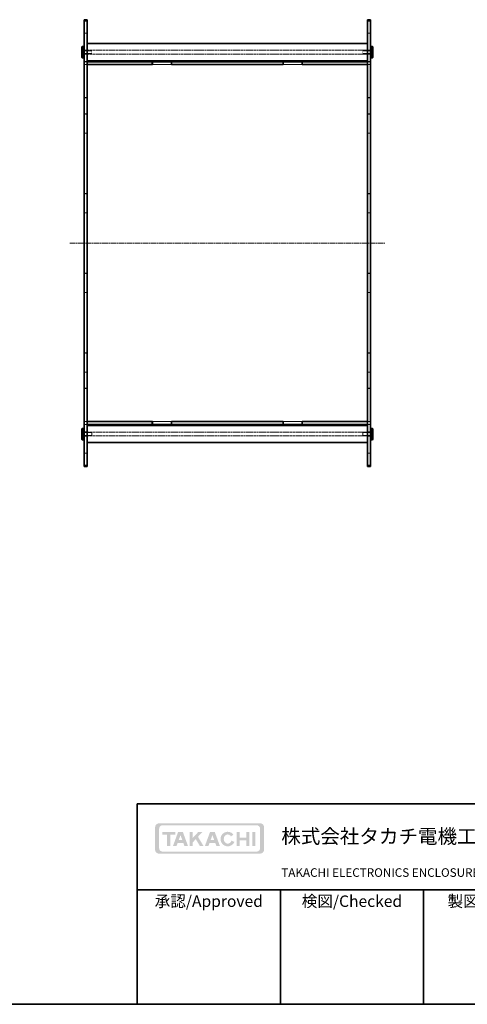
# Model space of a CAD drawing. Units: millimetres. Extents: x 14 to 8266, y 8 to 1694.
# Drawn here: x 1552 to 2021, y 8 to 1039 of the extents above; entities that cross this region are included whole.
import ezdxf
from ezdxf.enums import TextEntityAlignment as Align

# ---------------------------------------------------------------- set-up
doc = ezdxf.new("R2010")
doc.units = ezdxf.units.MM
doc.linetypes.add('CHAIN', pattern=[0.35429999999999995, 0.2362, -0.0295, 0.0591, -0.0295])
doc.linetypes.add('DASHED', pattern=[0.2067, 0.1654, -0.0413])
for name, color, linetype, lineweight in [('Border (ISO)', 7, 'Continuous', 35), ('Centerline (ISO)', 131, 'Continuous', 18), ('Hatch (ISO)', 1, 'Continuous', 18), ('Hidden (ISO)', 7, 'DASHED', 18), ('Hidden Narrow (ISO)', 7, 'DASHED', 18), ('Title (ISO)', 7, 'Continuous', 35), ('Visible (ISO)', 7, 'Continuous', 35), ('Visible Narrow (ISO)', 7, 'Continuous', 25)]:
    doc.layers.add(name, color=color, linetype=linetype, lineweight=lineweight)
doc.styles.add('Note Text (TK)', font='txt')
doc.styles.add('文字スタイル67', font='arial.ttf')

# ---------------------------------------------------------------- blocks, each defined once
blk = doc.blocks.new('図面枠 tk図枠')
at = {"layer": 'Border (ISO)'}
blk.add_line((14.50000000000001, 8.000000000000007), (405.4999999999999, 8.000000000000007), dxfattribs=at)
blk = doc.blocks.new('表題欄 tk表題欄')
at = {"layer": 'Hatch (ISO)'}
h = blk.add_hatch(color=256, dxfattribs=at)
edge = h.paths.add_edge_path(flags=0)
edge.add_arc((95.57537688673352, 236.2990653650367), 0.5958259999999996, 269.9999999999897, 360)
edge.add_line((96.17120288673351, 236.2990653650368), (96.17120288673348, 239.7107813650365))
edge.add_arc((95.5753768867335, 239.7107813650366), 0.5958259999999996, 0, 90.0000000000068)
edge.add_line((95.57537688673342, 240.3066073650366), (79.13710888673356, 240.3066073650366))
edge.add_arc((79.13710888673353, 239.7107813650366), 0.5958259999999996, 89.99999999999744, 180)
edge.add_line((78.54128288673353, 239.7107813650365), (78.54128288673331, 236.2990653650368))
edge.add_arc((79.13710888673332, 236.2990653650365), 0.5958259999999996, 180, 270.0000000000231)
edge.add_line((79.13710888673356, 235.7032393650365), (95.57537688673342, 235.7032393650367))
edge = h.paths.add_edge_path()
edge.add_line((77.83935088673357, 239.9556413650366), (77.83935088673357, 236.0542053650368))
edge.add_arc((78.54128288673346, 236.0542053650367), 0.7019319999998935, 180, 270.0000000000087)
edge.add_line((78.54128288673357, 235.3522733650368), (96.17120288673352, 235.3522733650368))
edge.add_arc((96.17120288673351, 236.0542053650367), 0.7019319999998921, 270, 360)
edge.add_line((96.8731348867334, 236.0542053650368), (96.87313488673352, 239.9556413650366))
edge.add_arc((96.1712028867336, 239.9556413650367), 0.7019319999998921, 0, 90.00000000000873)
edge.add_line((96.17120288673348, 240.6575733650367), (78.54128288673357, 240.6575733650366))
edge.add_arc((78.54128288673357, 239.9556413650366), 0.7019319999999984, 90, 180)
for points in [[(79.07181288673355, 239.1476033650369), (79.07181288673355, 238.6578833650367), (79.92066088673353, 238.6578833650367), (79.92066088673353, 236.6581933650368), (80.50832488673353, 236.6581933650368), (80.50832488673353, 238.6578833650367), (81.35717288673355, 238.6578833650367), (81.35717288673355, 239.1476033650369)], [(85.68407849525303, 236.6581933650368), (84.9434673993943, 237.8918698287545), (84.41792288673358, 237.3246628822781), (84.41792288673358, 236.6581933650368), (83.89555488673355, 236.6581933650368), (83.89555488673355, 239.1476033650369), (84.41792288673358, 239.1476033650369), (84.41792288673358, 238.0993979968839), (85.38913556809511, 239.1476033650369), (86.10696490847272, 239.1476033650369), (85.31925422435492, 238.2974470774499), (86.30334488673353, 236.6581933650368)], [(92.09142939614459, 239.1476033650369), (92.09142939614459, 236.6581933650368), (92.60971639614465, 236.6581933650368), (92.60971639614465, 237.6580383650368), (93.76872039614462, 237.6580383650368), (93.76872039614462, 236.6581933650368), (94.28700739614459, 236.6581933650368), (94.28700739614459, 239.1476033650369), (93.76872039614462, 239.1476033650369), (93.76872039614462, 238.1477583650367), (92.60971639614465, 238.1477583650367), (92.60971639614465, 239.1476033650369)], [(94.84202339614467, 239.1476033650369), (94.84202339614467, 236.6581933650368), (95.36439139614473, 236.6581933650368), (95.36439139614473, 239.1476033650369)]]:
    blk.add_hatch(color=256, dxfattribs=at).paths.add_polyline_path(points)
h = blk.add_hatch(color=256, dxfattribs=at)
h.paths.add_polyline_path([(82.59020695886475, 237.7110913650368), (81.95242681460243, 237.7110913650368), (82.27131688673356, 238.5794973650367)], flags=0)
h.paths.add_polyline_path([(82.77903014574996, 237.1968853650368), (81.76360362771717, 237.1968853650368), (81.56578886050404, 236.6581933650368), (80.94907288673355, 236.6581933650368), (81.86321688673357, 239.1476033650369), (82.67941688673353, 239.1476033650369), (83.59356088673351, 236.6581933650368), (82.97684491296302, 236.6581933650368)])
h = blk.add_hatch(color=256, dxfattribs=at)
h.paths.add_polyline_path([(87.52707281460246, 237.7110913650368), (88.16485295886469, 237.7110913650368), (87.84596288673359, 238.5794973650367)], flags=0)
h.paths.add_polyline_path([(87.14043486050403, 236.6581933650368), (87.3382496277172, 237.1968853650368), (88.35367614574989, 237.1968853650368), (88.551490912963, 236.6581933650368), (89.16820688673343, 236.6581933650368), (88.25406288673352, 239.1476033650369), (87.43786288673356, 239.1476033650369), (86.52371888673358, 236.6581933650368)])
h = blk.add_hatch(color=256, dxfattribs=at)
edge = h.paths.add_edge_path()
edge.add_arc((90.52309888673334, 237.9028983650369), 1.273272000000011, 38.55054079078439, 336.5820184016556)
edge.add_line((91.69149139614446, 237.3968543650369), (91.17255542714857, 237.6216113977801))
edge.add_ellipse((90.52309888673352, 237.9028983650369), major_axis=(0, -0.7998759999999119), ratio=0.8673469387756529, start_angle=128.5505407907963, end_angle=426.582018401653, ccw=False)
edge.add_line((91.09381514418376, 238.3576891122095), (91.51887237036831, 238.6964075050431))
at = {"layer": 'Title (ISO)'}
for p, q in [((74.70882392282105, 244.052739026017), (255.7088239228211, 244.052739026017)), ((74.70882392282105, 209.052739026017), (74.70882392282105, 244.052739026017)), ((149.7088239228211, 244.052739026017), (149.7088239228211, 209.052739026017)), ((230.7088239228211, 244.052739026017), (230.7088239228211, 209.052739026017)), ((255.7088239228211, 244.052739026017), (255.7088239228211, 209.052739026017)), ((243.2088239228211, 239.552739026017), (251.2088239228211, 240.5527390260171)), ((243.2088239228211, 239.552739026017), (243.2088239228211, 235.552739026017)), ((251.2088239228211, 234.552739026017), (251.2088239228211, 240.5527390260171)), ((243.2088239228211, 235.552739026017), (251.2088239228211, 234.552739026017)), ((230.7088239228211, 231.052739026017), (255.7088239228211, 231.052739026017)), ((74.70882392282105, 229.052739026017), (230.7088239228211, 229.052739026017)), ((99.70882392282108, 229.052739026017), (99.70882392282108, 209.052739026017)), ((124.708823922821, 229.052739026017), (124.708823922821, 209.052739026017)), ((230.7088239228211, 220.052739026017), (255.7088239228211, 220.052739026017)), ((149.7088239228211, 216.052739026017), (230.7088239228211, 216.052739026017)), ((255.7088239228211, 209.052739026017), (74.70882392282105, 209.052739026017))]:
    blk.add_line(p, q, dxfattribs=at)
at = {"layer": 'Title (ISO)', "color": 4, "linetype": 'CHAIN', "lineweight": 18, "ltscale": 8.889559745788574}
blk.add_line((238.2088239228211, 241.552739026017), (238.2088239228211, 233.552739026017), dxfattribs=at)
at = {"layer": 'Title (ISO)', "color": 4, "linetype": 'CHAIN', "lineweight": 18, "ltscale": 20.00163269042969}
blk.add_line((252.2088239228211, 237.552739026017), (234.2088239228211, 237.552739026017), dxfattribs=at)
at = {"layer": 'Title (ISO)'}
for radius in [3, 2]:
    blk.add_circle((238.2088239228211, 237.552739026017), radius, dxfattribs=at)
at = {"layer": 'Title (ISO)', "color": 1, "char_height": 2.000000029802322, "line_spacing_factor": 1.5, "style": 'Note Text (TK)'}
for s, insert, attachment_point in [('\\fＭＳ Ｐゴシック|b0|i0;\\H2.0000;品名/Title', (151.708823922821, 242.052739026017), 4), ('\\fＭＳ Ｐゴシック|b0|i0;\\H2.0000;尺度/Scale', (232.7088239228211, 229.052739026017), 4), ('\\fＭＳ Ｐゴシック|b0|i0;\\H2.0000;承認/Approved', (87.20882392282108, 227.052739026017), 5), ('\\fＭＳ Ｐゴシック|b0|i0;\\H2.0000;検図/Checked', (112.208823922821, 227.052739026017), 5), ('\\fＭＳ Ｐゴシック|b0|i0;\\H2.0000;製図/Created', (137.2088239228211, 227.052739026017), 5), ('\\fＭＳ Ｐゴシック|b0|i0;\\H2.0000;作成日/Date', (151.708823922821, 212.552739026017), 4)]:
    blk.add_mtext(s, dxfattribs=dict(at, insert=insert, attachment_point=attachment_point))
at = {"layer": 'Title (ISO)', "color": 7, "line_spacing_factor": 1.5, "style": 'Note Text (TK)'}
for s, insert, char_height, attachment_point in [('株式会社タカチ電機工業', (99.87313488673345, 238.052739026017), 2.5, 4), ('\\fArial|b0|i0;\\H1.4986;TAKACHI ELECTRONICS ENCLOSURE CO., LTD.', (99.87313488673342, 232.052739026017), 1.49859994649887, 4), ('\\fＭＳ Ｐゴシック|b0|i0;\\H2.0000;/', (243.2088239228211, 214.552739026017), 2.000000029802322, 5)]:
    blk.add_mtext(s, dxfattribs=dict(at, insert=insert, char_height=char_height, attachment_point=attachment_point))
at = {"layer": 'Title (ISO)', "color": 7}
for tag, p, height, style in [('<品名>_001', (153.5667784682756, 235.6535912987443), 2.5, 'Note Text (TK)'), ('<Title>_001', (153.5696697597652, 230.5520568828656), 2.000000029802322, '文字スタイル67'), ('<ページ_No.>_001', (237.9488807410029, 213.302739026017), 2.5, 'Note Text (TK)'), ('<総ページ数>_001', (246.7997330137301, 213.302739026017), 2.5, 'Note Text (TK)'), ('作成日_001', (175.6250171046392, 211.2814322078352), 2.5, 'Note Text (TK)')]:
    blk.add_attdef(tag, p, '', height=height, dxfattribs=dict(at, style=style))
at = {"layer": 'Title (ISO)', "color": 7, "style": 'Note Text (TK)'}
blk.add_attdef('<尺度>', text='', height=2.5, dxfattribs=at).set_placement((243.2088239228211, 223.5527390260171), align=Align.MIDDLE_CENTER)

msp = doc.modelspace()

# ---------------------------------------------------------------- linework, layer by layer
at = {"layer": 'Centerline (ISO)', "linetype": 'CHAIN', "ltscale": 23.99096870422363}
msp.add_line((1604.942637473526, 805.2433814115653), (1934.942637473526, 805.2433814115647), dxfattribs=at)
at = {"layer": 'Hidden (ISO)', "ltscale": 0.9522482752799987}
for p, q in [((1622.942637473465, 1025.243381411564), (1619.942637473464, 1025.243381411564)), ((1919.942637473464, 1025.243381411565), (1916.942637473465, 1025.243381411565)), ((1622.942637473516, 1007.493381411564), (1619.942637473517, 1007.493381411564)), ((1622.942637473516, 1002.993381411564), (1619.942637473517, 1002.993381411564)), ((1919.942637473517, 1007.493381411564), (1916.942637473517, 1007.493381411564)), ((1919.942637473517, 1002.993381411565), (1916.942637473517, 1002.993381411565)), ((1619.9426374735, 995.3433814115642), (1622.9426374735, 995.3433814115642)), ((1619.9426374735, 992.1433814115642), (1622.9426374735, 992.1433814115642)), ((1619.992637473501, 995.2433814115641), (1619.992637473501, 992.243381411564)), ((1916.9426374735, 995.3433814115649), (1919.9426374735, 995.3433814115649)), ((1916.9426374735, 992.1433814115647), (1919.9426374735, 992.1433814115647)), ((1919.8926374735, 995.2433814115641), (1919.8926374735, 992.243381411564)), ((1619.942637473513, 940.5683814115644), (1622.942637473514, 940.5683814115644)), ((1916.942637473513, 940.5683814115647), (1919.942637473513, 940.5683814115647)), ((1619.942637473513, 920.2683814115644), (1622.942637473514, 920.2683814115644)), ((1916.942637473513, 920.2683814115647), (1919.942637473513, 920.2683814115647)), ((1619.942637473513, 857.1183814115647), (1622.942637473514, 857.1183814115647)), ((1916.942637473513, 857.1183814115645), (1919.942637473513, 857.1183814115645)), ((1619.942637473513, 836.8183814115647), (1622.942637473514, 836.8183814115647)), ((1916.942637473513, 836.8183814115644), (1919.942637473513, 836.8183814115644)), ((1619.942637473513, 773.668381411565), (1622.942637473514, 773.668381411565)), ((1916.942637473513, 773.6683814115647), (1919.942637473513, 773.6683814115647)), ((1619.942637473513, 753.3683814115651), (1622.942637473514, 753.3683814115651)), ((1916.942637473513, 753.3683814115647), (1919.942637473513, 753.3683814115647)), ((1619.942637473513, 690.218381411565), (1622.942637473514, 690.218381411565)), ((1916.942637473513, 690.2183814115647), (1919.942637473513, 690.2183814115647)), ((1619.942637473513, 669.9183814115651), (1622.942637473514, 669.9183814115651)), ((1916.942637473513, 669.9183814115647), (1919.942637473513, 669.9183814115647)), ((1619.9426374735, 618.3433814115652), (1622.9426374735, 618.3433814115652)), ((1619.9426374735, 615.1433814115653), (1622.9426374735, 615.1433814115653)), ((1619.992637473501, 618.2433814115647), (1619.992637473501, 615.2433814115648)), ((1916.9426374735, 618.3433814115646), (1919.9426374735, 618.3433814115646)), ((1916.9426374735, 615.1433814115647), (1919.9426374735, 615.1433814115647)), ((1919.892637473501, 618.2433814115647), (1919.892637473501, 615.2433814115648)), ((1622.942637473516, 607.4933814115653), (1619.942637473517, 607.4933814115653)), ((1622.942637473516, 602.9933814115651), (1619.942637473517, 602.9933814115651)), ((1919.942637473517, 607.4933814115647), (1916.942637473517, 607.4933814115647)), ((1919.942637473517, 602.9933814115647), (1916.942637473517, 602.9933814115647)), ((1622.942637473465, 585.2433814115653), (1619.942637473464, 585.2433814115653)), ((1919.942637473464, 585.2433814115647), (1916.942637473465, 585.2433814115647))]:
    msp.add_line(p, q, dxfattribs=at)
at = {"layer": 'Hidden (ISO)', "ltscale": 2.539495468139648}
for p, q in [((1619.942637473517, 1006.743381411564), (1627.942637473516, 1006.743381411564)), ((1619.942637473517, 1003.743381411564), (1627.942637473516, 1003.743381411564)), ((1919.942637473516, 1006.743381411564), (1911.942637473516, 1006.743381411564)), ((1919.942637473516, 1003.743381411565), (1911.942637473516, 1003.743381411565)), ((1619.942637473517, 606.7433814115653), (1627.942637473516, 606.7433814115653)), ((1619.942637473517, 603.7433814115653), (1627.942637473516, 603.7433814115653)), ((1919.942637473516, 606.7433814115648), (1911.942637473516, 606.7433814115648)), ((1919.942637473516, 603.7433814115647), (1911.942637473516, 603.7433814115647))]:
    msp.add_line(p, q, dxfattribs=at)
at = {"layer": 'Hidden (ISO)', "ltscale": 13.16991901397705}
for p, q in [((1916.942637473517, 1007.243381411565), (1622.942637473516, 1007.243381411565)), ((1916.942637473517, 1003.243381411564), (1622.942637473516, 1003.243381411564)), ((1916.942637473517, 607.2433814115647), (1622.942637473516, 607.2433814115647)), ((1916.942637473517, 603.2433814115647), (1622.942637473516, 603.2433814115647))]:
    msp.add_line(p, q, dxfattribs=at)
at = {"layer": 'Hidden (ISO)', "ltscale": 1.495845198631286}
for p, q in [((1627.942637473516, 1003.743381411564), (1627.942637473516, 1006.743381411564)), ((1911.942637473516, 1006.743381411564), (1911.942637473516, 1003.743381411565)), ((1627.942637473516, 603.7433814115653), (1627.942637473516, 606.7433814115653)), ((1911.942637473516, 606.7433814115648), (1911.942637473516, 603.7433814115647))]:
    msp.add_line(p, q, dxfattribs=at)
at = {"layer": 'Hidden (ISO)', "ltscale": 0.9363758563995361}
for p, q in [((1619.992637473501, 995.2433814115641), (1622.9426374735, 995.2433814115641)), ((1619.992637473501, 992.243381411564), (1622.9426374735, 992.243381411564)), ((1916.942637473499, 995.2433814115641), (1919.8926374735, 995.2433814115641)), ((1916.942637473499, 992.243381411564), (1919.8926374735, 992.243381411564)), ((1622.942637473514, 940.418381411565), (1619.992637473514, 940.418381411565)), ((1919.892637473514, 940.418381411565), (1916.942637473513, 940.418381411565)), ((1619.992637473514, 920.4183814115648), (1622.942637473514, 920.4183814115648)), ((1916.942637473513, 920.418381411565), (1919.892637473514, 920.418381411565)), ((1622.942637473514, 856.9683814115647), (1619.992637473514, 856.9683814115647)), ((1919.892637473514, 856.9683814115649), (1916.942637473513, 856.9683814115649)), ((1619.992637473514, 836.9683814115647), (1622.942637473514, 836.9683814115647)), ((1916.942637473513, 836.9683814115649), (1919.892637473514, 836.9683814115649)), ((1622.942637473514, 773.5183814115647), (1619.992637473514, 773.5183814115647)), ((1919.892637473514, 773.5183814115647), (1916.942637473513, 773.5183814115647)), ((1619.992637473514, 753.5183814115646), (1622.942637473514, 753.5183814115646)), ((1916.942637473513, 753.5183814115647), (1919.892637473514, 753.5183814115647)), ((1622.942637473514, 690.0683814115646), (1619.992637473514, 690.0683814115646)), ((1919.892637473514, 690.0683814115646), (1916.942637473513, 690.0683814115648)), ((1619.992637473514, 670.0683814115647), (1622.942637473514, 670.0683814115645)), ((1916.942637473513, 670.0683814115648), (1919.892637473514, 670.0683814115647)), ((1619.992637473501, 618.2433814115647), (1622.9426374735, 618.2433814115647)), ((1619.992637473501, 615.2433814115648), (1622.9426374735, 615.2433814115648)), ((1916.9426374735, 618.2433814115647), (1919.892637473501, 618.2433814115647)), ((1916.9426374735, 615.2433814115648), (1919.892637473501, 615.2433814115648))]:
    msp.add_line(p, q, dxfattribs=at)
at = {"layer": 'Hidden (ISO)', "ltscale": 6.348888874053955}
for p, q in [((1711.467637473514, 992.243381411564), (1691.467637473514, 992.243381411564)), ((1848.417637473513, 992.243381411564), (1828.417637473513, 992.243381411564)), ((1619.992637473514, 940.418381411565), (1619.992637473514, 920.4183814115648)), ((1919.892637473514, 920.418381411565), (1919.892637473514, 940.418381411565)), ((1619.992637473514, 856.9683814115647), (1619.992637473514, 836.9683814115647)), ((1919.892637473514, 836.9683814115649), (1919.892637473514, 856.9683814115649)), ((1619.992637473514, 773.5183814115647), (1619.992637473514, 753.5183814115646)), ((1919.892637473514, 753.5183814115647), (1919.892637473514, 773.5183814115647)), ((1619.992637473514, 690.0683814115646), (1619.992637473514, 670.0683814115647)), ((1919.892637473514, 670.0683814115647), (1919.892637473514, 690.0683814115646)), ((1691.467637473513, 618.2433814115647), (1711.467637473514, 618.2433814115647)), ((1828.417637473513, 618.2433814115647), (1848.417637473513, 618.2433814115647))]:
    msp.add_line(p, q, dxfattribs=at)
at = {"layer": 'Hidden Narrow (ISO)', "ltscale": 0.9522482752799987}
for p, q in [((1622.942637473501, 1037.837427627683), (1619.942637473502, 1037.837427627683)), ((1919.942637473502, 1037.837427627684), (1916.942637473502, 1037.837427627684)), ((1622.942637473501, 572.6493351954462), (1619.942637473502, 572.6493351954462)), ((1919.942637473502, 572.6493351954456), (1916.942637473502, 572.6493351954456))]:
    msp.add_line(p, q, dxfattribs=at)
at = {"layer": 'Visible (ISO)'}
for p, q in [((1619.942637473526, 957.3786242876902), (1619.942637473506, 1039.243381411564)), ((1622.942637473506, 1039.243381411564), (1619.942637473506, 1039.243381411564)), ((1622.942637473506, 1039.243381411564), (1622.942637473526, 957.3786242876902)), ((1916.942637473527, 957.3786242876904), (1916.942637473506, 1039.243381411564)), ((1919.942637473505, 1039.243381411565), (1916.942637473506, 1039.243381411565)), ((1919.942637473505, 1039.243381411565), (1919.942637473526, 957.3786242876904)), ((1617.442637473516, 1010.743381411564), (1617.942637473516, 1011.243381411564)), ((1617.442637473516, 999.7433814115643), (1617.442637473516, 1010.743381411564)), ((1617.942637473516, 1011.243381411564), (1617.942637473516, 999.243381411564)), ((1617.942637473516, 1011.243381411564), (1619.442637473516, 1011.243381411564)), ((1619.442637473516, 999.243381411564), (1619.442637473516, 1011.243381411564)), ((1619.942637473517, 1010.743381411564), (1619.442637473516, 1011.243381411564)), ((1916.942637473517, 1014.243381411565), (1622.942637473516, 1014.243381411565)), ((1919.942637473516, 1010.743381411565), (1920.442637473517, 1011.243381411564)), ((1920.442637473516, 1011.243381411564), (1920.442637473516, 999.2433814115647)), ((1921.942637473516, 1011.243381411564), (1920.442637473516, 1011.243381411564)), ((1921.942637473516, 999.2433814115647), (1921.942637473516, 1011.243381411564)), ((1922.442637473517, 1010.743381411565), (1921.942637473516, 1011.243381411564)), ((1922.442637473517, 1010.743381411565), (1922.442637473517, 999.7433814115648)), ((1617.442637473516, 999.7433814115643), (1617.942637473516, 999.243381411564)), ((1617.942637473516, 999.243381411564), (1619.442637473516, 999.243381411564)), ((1619.942637473517, 999.7433814115643), (1619.442637473516, 999.243381411564)), ((1916.942637473517, 996.2433814115648), (1622.942637473516, 996.2433814115648)), ((1622.9426374735, 995.2433814115641), (1622.992637473501, 995.2433814115641)), ((1622.9426374735, 992.243381411564), (1622.992637473501, 992.243381411564)), ((1622.992637473515, 995.2433814115641), (1691.367637473514, 995.2433814115641)), ((1622.992637473515, 992.243381411564), (1622.992637473515, 995.2433814115641)), ((1691.367637473514, 992.243381411564), (1622.992637473515, 992.243381411564)), ((1691.467637473514, 992.1433814115665), (1622.992637473515, 992.1433814115665)), ((1622.992637473515, 940.418381411565), (1622.992637473515, 992.1433814115665)), ((1691.367637473514, 992.243381411564), (1691.367637473514, 995.2433814115641)), ((1691.367637473513, 995.2433814115641), (1711.567637473513, 995.2433814115641)), ((1691.467637473514, 992.243381411564), (1691.367637473513, 992.243381411564)), ((1711.467637473514, 995.1433814115661), (1691.467637473514, 995.1433814115661)), ((1691.467637473514, 995.1433814115661), (1691.467637473514, 992.1433814115665)), ((1711.467637473514, 992.1433814115665), (1711.467637473514, 995.1433814115661)), ((1711.567637473513, 992.243381411564), (1711.467637473514, 992.243381411564)), ((1828.417637473514, 992.1433814115665), (1711.467637473514, 992.1433814115665)), ((1711.567637473514, 995.2433814115641), (1711.567637473514, 992.243381411564)), ((1711.567637473514, 995.2433814115641), (1828.317637473514, 995.2433814115641)), ((1828.317637473514, 992.243381411564), (1711.567637473514, 992.243381411564)), ((1828.317637473513, 995.2433814115641), (1848.517637473513, 995.2433814115641)), ((1828.317637473514, 992.243381411564), (1828.317637473514, 995.2433814115641)), ((1828.417637473513, 992.243381411564), (1828.317637473513, 992.243381411564)), ((1848.417637473514, 995.1433814115661), (1828.417637473514, 995.1433814115661)), ((1828.417637473514, 995.1433814115661), (1828.417637473514, 992.1433814115665)), ((1848.417637473514, 992.1433814115665), (1848.417637473514, 995.1433814115661)), ((1848.517637473513, 992.243381411564), (1848.417637473513, 992.243381411564)), ((1916.892637473514, 992.1433814115665), (1848.417637473514, 992.1433814115665)), ((1848.517637473514, 995.2433814115641), (1848.517637473514, 992.243381411564)), ((1848.517637473514, 995.2433814115641), (1916.892637473514, 995.2433814115641)), ((1916.892637473514, 992.243381411564), (1848.517637473514, 992.243381411564)), ((1916.892637473514, 995.2433814115641), (1916.892637473514, 992.243381411564)), ((1916.8926374735, 995.2433814115641), (1916.942637473499, 995.2433814115641)), ((1916.8926374735, 992.243381411564), (1916.942637473499, 992.243381411564)), ((1916.892637473514, 992.1433814115665), (1916.892637473514, 940.418381411565)), ((1919.942637473516, 999.7433814115648), (1920.442637473517, 999.2433814115647)), ((1921.942637473516, 999.2433814115647), (1920.442637473516, 999.2433814115647)), ((1922.442637473517, 999.7433814115648), (1921.942637473516, 999.2433814115647)), ((1619.942637473526, 957.3786242876902), (1619.942637473526, 653.1081385354399)), ((1622.942637473526, 653.1081385354394), (1622.942637473526, 957.3786242876895)), ((1916.942637473527, 957.3786242876904), (1916.942637473527, 653.1081385354398)), ((1919.942637473526, 653.1081385354389), (1919.942637473526, 957.3786242876897)), ((1622.992637473515, 940.418381411565), (1622.942637473514, 940.418381411565)), ((1916.942637473513, 940.418381411565), (1916.892637473514, 940.418381411565)), ((1622.942637473514, 920.4183814115648), (1622.992637473515, 920.4183814115648)), ((1622.992637473515, 856.9683814115647), (1622.992637473515, 920.4183814115648)), ((1916.892637473514, 920.418381411565), (1916.892637473514, 856.9683814115649)), ((1916.892637473514, 920.418381411565), (1916.942637473513, 920.418381411565)), ((1622.992637473515, 856.9683814115647), (1622.942637473514, 856.9683814115647)), ((1916.942637473513, 856.9683814115649), (1916.892637473514, 856.9683814115649)), ((1622.942637473514, 836.9683814115647), (1622.992637473515, 836.9683814115647)), ((1622.992637473515, 773.5183814115647), (1622.992637473515, 836.9683814115647)), ((1916.892637473514, 836.9683814115649), (1916.892637473514, 773.5183814115647)), ((1916.892637473514, 836.9683814115649), (1916.942637473513, 836.9683814115649)), ((1622.992637473515, 773.5183814115647), (1622.942637473514, 773.5183814115647)), ((1916.942637473513, 773.5183814115647), (1916.892637473514, 773.5183814115647)), ((1622.942637473514, 753.5183814115646), (1622.992637473515, 753.5183814115646)), ((1622.992637473515, 690.0683814115646), (1622.992637473515, 753.5183814115646)), ((1916.892637473514, 753.5183814115647), (1916.892637473514, 690.0683814115648)), ((1916.892637473514, 753.5183814115647), (1916.942637473513, 753.5183814115647)), ((1622.992637473515, 690.0683814115646), (1622.942637473514, 690.0683814115646)), ((1916.942637473513, 690.0683814115648), (1916.892637473514, 690.0683814115648)), ((1622.942637473514, 670.0683814115645), (1622.992637473515, 670.0683814115645)), ((1622.992637473515, 618.3433814115662), (1622.992637473515, 670.0683814115647)), ((1916.892637473514, 670.0683814115648), (1916.892637473514, 618.3433814115662)), ((1916.892637473514, 670.0683814115648), (1916.942637473513, 670.0683814115648)), ((1619.942637473506, 571.2433814115655), (1619.942637473526, 653.1081385354394)), ((1622.942637473526, 653.1081385354394), (1622.942637473506, 571.2433814115655)), ((1916.942637473506, 571.2433814115647), (1916.942637473527, 653.108138535439)), ((1919.942637473526, 653.108138535439), (1919.942637473505, 571.2433814115647)), ((1617.442637473516, 610.7433814115653), (1617.942637473516, 611.2433814115655)), ((1617.442637473516, 599.7433814115653), (1617.442637473516, 610.7433814115653)), ((1617.942637473516, 611.2433814115653), (1617.942637473516, 599.2433814115653)), ((1617.942637473516, 611.2433814115653), (1619.442637473516, 611.2433814115653)), ((1619.442637473516, 599.2433814115653), (1619.442637473516, 611.2433814115653)), ((1619.942637473517, 610.7433814115653), (1619.442637473516, 611.2433814115655)), ((1622.9426374735, 618.2433814115647), (1622.992637473501, 618.2433814115647)), ((1622.9426374735, 615.2433814115648), (1622.992637473501, 615.2433814115648)), ((1916.942637473517, 614.2433814115648), (1622.942637473516, 614.2433814115648)), ((1622.992637473515, 618.3433814115662), (1691.467637473514, 618.3433814115662)), ((1622.992637473515, 618.2433814115647), (1691.367637473514, 618.2433814115647)), ((1622.992637473515, 615.2433814115648), (1622.992637473515, 618.2433814115647)), ((1691.367637473514, 615.2433814115648), (1622.992637473515, 615.2433814115648)), ((1691.367637473514, 615.2433814115648), (1691.367637473514, 618.2433814115647)), ((1691.367637473513, 618.2433814115647), (1691.467637473513, 618.2433814115647)), ((1711.567637473513, 615.2433814115648), (1691.367637473513, 615.2433814115648)), ((1691.467637473514, 618.3433814115662), (1691.467637473514, 615.343381411566)), ((1691.467637473514, 615.343381411566), (1711.467637473514, 615.3433814115662)), ((1711.467637473514, 615.3433814115662), (1711.467637473514, 618.3433814115662)), ((1711.467637473514, 618.3433814115662), (1828.417637473514, 618.3433814115662)), ((1711.467637473514, 618.2433814115647), (1711.567637473513, 618.2433814115647)), ((1711.567637473514, 618.2433814115647), (1711.567637473514, 615.2433814115648)), ((1711.567637473514, 618.2433814115647), (1828.317637473514, 618.2433814115647)), ((1828.317637473514, 615.2433814115648), (1711.567637473514, 615.2433814115648)), ((1828.317637473514, 618.2433814115647), (1828.417637473513, 618.2433814115647)), ((1828.317637473514, 615.2433814115648), (1828.317637473514, 618.2433814115647)), ((1848.517637473514, 615.2433814115648), (1828.317637473514, 615.2433814115648)), ((1828.417637473514, 618.3433814115662), (1828.417637473514, 615.3433814115662)), ((1828.417637473514, 615.3433814115662), (1848.417637473514, 615.3433814115662)), ((1848.417637473514, 615.3433814115662), (1848.417637473514, 618.3433814115662)), ((1848.417637473514, 618.3433814115662), (1916.892637473514, 618.3433814115662)), ((1848.417637473513, 618.2433814115647), (1848.517637473514, 618.2433814115647)), ((1848.517637473515, 618.2433814115647), (1848.517637473515, 615.2433814115648)), ((1848.517637473515, 618.2433814115647), (1916.892637473514, 618.2433814115647)), ((1916.892637473514, 615.2433814115648), (1848.517637473515, 615.2433814115648)), ((1916.892637473514, 618.2433814115647), (1916.892637473514, 615.2433814115648)), ((1916.892637473501, 618.2433814115647), (1916.9426374735, 618.2433814115647)), ((1916.892637473501, 615.2433814115648), (1916.9426374735, 615.2433814115648)), ((1919.942637473516, 610.7433814115647), (1920.442637473517, 611.2433814115647)), ((1920.442637473516, 611.2433814115647), (1920.442637473516, 599.2433814115647)), ((1921.942637473516, 611.2433814115647), (1920.442637473516, 611.2433814115647)), ((1921.942637473516, 599.2433814115647), (1921.942637473516, 611.2433814115647)), ((1922.442637473517, 610.7433814115647), (1921.942637473516, 611.2433814115647)), ((1922.442637473517, 610.7433814115647), (1922.442637473517, 599.7433814115647)), ((1617.442637473516, 599.7433814115653), (1617.942637473516, 599.2433814115652)), ((1617.942637473516, 599.2433814115653), (1619.442637473516, 599.2433814115653)), ((1619.942637473517, 599.7433814115653), (1619.442637473516, 599.2433814115652)), ((1919.942637473516, 599.7433814115647), (1920.442637473517, 599.2433814115647)), ((1921.942637473516, 599.2433814115647), (1920.442637473516, 599.2433814115647)), ((1922.442637473517, 599.7433814115647), (1921.942637473516, 599.2433814115647)), ((1916.942637473517, 596.2433814115647), (1622.942637473516, 596.2433814115647)), ((1622.942637473506, 571.2433814115655), (1619.942637473506, 571.2433814115655)), ((1919.942637473505, 571.2433814115647), (1916.942637473506, 571.2433814115647))]:
    msp.add_line(p, q, dxfattribs=at)
at = {"layer": 'Visible Narrow (ISO)'}
for p, q in [((1622.942637473526, 957.3786242876902), (1619.942637473526, 957.3786242876902)), ((1919.942637473526, 957.3786242876904), (1916.942637473527, 957.3786242876904)), ((1622.942637473526, 653.1081385354394), (1619.942637473526, 653.1081385354394)), ((1919.942637473526, 653.1081385354389), (1916.942637473527, 653.1081385354389))]:
    msp.add_line(p, q, dxfattribs=at)

# ---------------------------------------------------------------- block references
at = {"xscale": 6, "yscale": 6, "zscale": 6}
msp.add_blockref('図面枠 tk図枠', (328.5, -40.00000000000004), dxfattribs=at)
ref = msp.add_blockref('表題欄 tk表題欄', (1227.247056463073, -1246.316434156102), dxfattribs=dict(xscale=6, yscale=6, zscale=6))
ref.add_attrib('<品名>_001', 'スケルトンフリーサイズケース', (2148.647727272727, 167.6051136363637), dxfattribs={"layer": 'Title (ISO)', "color": 7, "height": 15, "style": 'Note Text (TK)'})
ref.add_attrib('<尺度>_001', '1:6', (2672.821022727273, 87.50000000000018), dxfattribs={"layer": 'Title (ISO)', "color": 7, "height": 15, "style": 'Note Text (TK)'})
ref.add_attrib('作成日_001', '2021/04/19', (2281.039771102962, 21.2443179544909), dxfattribs={"layer": 'Title (ISO)', "color": 7, "height": 15, "style": 'Note Text (TK)'})
ref.add_attrib('<Title>_001', 'CUSTOM SIZED SKELETON CASE', (2148.665075021665, 136.9959071410913), dxfattribs={"layer": 'Title (ISO)', "color": 7, "height": 12.00000017881393, "style": '文字スタイル67'})
ref.add_attrib('<ページ_No.>_001', '2', (2654.045454545454, 33.50000000000004), dxfattribs={"layer": 'Title (ISO)', "color": 7, "height": 15, "style": 'Note Text (TK)'})
ref.add_attrib('<総ページ数>_001', '5', (2708.045454545455, 33.50000000000004), dxfattribs={"layer": 'Title (ISO)', "color": 7, "height": 15, "style": 'Note Text (TK)'})

doc.saveas('drawing.dxf')
